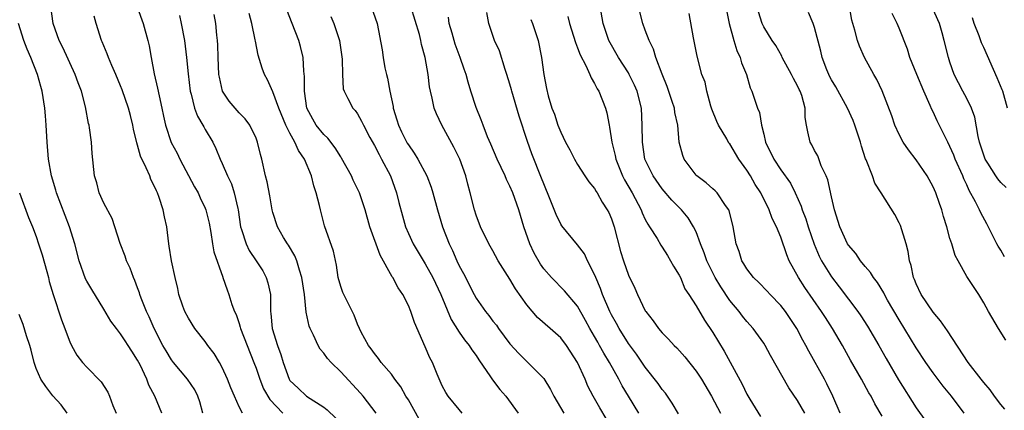
# Model space of a CAD drawing. Units: inches. Extents: x 2610000 to 2613000, y 1536000 to 1539000.
# Drawn here: x 2610865 to 2610981, y 1536293 to 1536339 of the extents above; entities that cross this region are included whole.
import ezdxf

# ---------------------------------------------------------------- set-up
doc = ezdxf.new("R2010")
doc.units = ezdxf.units.IN
doc.header["$MEASUREMENT"] = 0
doc.layers.add('LD26101536_2ft', color=83, linetype='Continuous')

msp = doc.modelspace()

# ---------------------------------------------------------------- linework, layer by layer
at = {"layer": 'LD26101536_2ft'}
for points, elevation in [([(2610886.7, 1536293), (2610886.34, 1536294.34), (2610886.13, 1536295), (2610885.75, 1536295.75), (2610884.91, 1536297), (2610883.23, 1536299), (2610883, 1536299.3), (2610882.36, 1536300.36), (2610882, 1536301), (2610880.96, 1536303), (2610880.36, 1536304.36), (2610880.05, 1536305), (2610879.43, 1536306.57), (2610879.27, 1536307), (2610879.22, 1536307.22), (2610879, 1536307.8), (2610878.67, 1536308.67), (2610878.51, 1536309), (2610878.11, 1536310.11), (2610877.68, 1536311), (2610877.53, 1536311.53), (2610876.95, 1536313.05), (2610875.99, 1536315.99), (2610875, 1536317.81), (2610874.47, 1536319), (2610874.18, 1536320.18), (2610873.91, 1536321), (2610873.65, 1536323.65), (2610873.56, 1536325), (2610873.33, 1536326.67), (2610873.26, 1536327), (2610873.19, 1536327.19), (2610872.84, 1536329.16), (2610872.37, 1536331), (2610871.98, 1536331.98), (2610871.64, 1536333), (2610870.16, 1536336.16), (2610869.74, 1536337), (2610869.02, 1536339), (2610868.73, 1536341)], 8448), ([(2610906.62, 1536341), (2610907.32, 1536339), (2610907.89, 1536335.89), (2610908.01, 1536335), (2610908.23, 1536333.77), (2610908.4, 1536333), (2610908.53, 1536332.53), (2610908.82, 1536331), (2610909.2, 1536329.2), (2610909.22, 1536329), (2610909.64, 1536327.64), (2610909.82, 1536327), (2610910.2, 1536326.2), (2610910.87, 1536324.87), (2610911, 1536324.66), (2610911.7, 1536323.7), (2610912.12, 1536323), (2610913.17, 1536321), (2610913.69, 1536319.69), (2610913.9, 1536319), (2610914.43, 1536317), (2610915.04, 1536315), (2610915.82, 1536313), (2610916.2, 1536312.2), (2610916.72, 1536311), (2610917, 1536310.4), (2610917.5, 1536309.5), (2610918.76, 1536307), (2610919, 1536306.58), (2610920.12, 1536305), (2610920.52, 1536304.52), (2610921, 1536303.88), (2610921.4, 1536303.4), (2610921.66, 1536303), (2610923, 1536301.17), (2610924.04, 1536300.04), (2610925.1, 1536299), (2610927, 1536297.08), (2610927.81, 1536295.81), (2610928.2, 1536295), (2610929.37, 1536293)], 8464), ([(2610934.38, 1536292.38), (2610933.63, 1536293.63), (2610932.85, 1536295), (2610932.21, 1536296.21), (2610931.88, 1536297), (2610930.97, 1536299), (2610929.67, 1536301), (2610929, 1536301.89), (2610927.77, 1536303), (2610926.28, 1536304.28), (2610925, 1536305.81), (2610923.68, 1536307.68), (2610923, 1536308.83), (2610921.63, 1536311), (2610921, 1536312.17), (2610920.52, 1536313), (2610919.53, 1536315), (2610919, 1536316.37), (2610918.8, 1536317), (2610918.31, 1536319), (2610918.02, 1536320.02), (2610917.78, 1536321), (2610917.08, 1536323), (2610916.39, 1536324.39), (2610914.96, 1536327), (2610914.32, 1536328.32), (2610914.04, 1536329), (2610913.83, 1536330.17), (2610913.61, 1536331), (2610913.51, 1536331.51), (2610913.34, 1536333), (2610912.99, 1536335), (2610912.54, 1536336.54), (2610912.47, 1536337), (2610912.3, 1536337.7), (2610911.29, 1536341)], 8466), ([(2610957.85, 1536293), (2610957, 1536294.52), (2610955.98, 1536295.98), (2610953.81, 1536299.81), (2610953.18, 1536301), (2610953, 1536301.27), (2610951.75, 1536303), (2610951, 1536303.81), (2610950.47, 1536304.47), (2610950.08, 1536305), (2610949, 1536306.31), (2610947.91, 1536307.91), (2610947.25, 1536309), (2610946.26, 1536311), (2610945.95, 1536311.95), (2610945.53, 1536313), (2610945, 1536314.4), (2610944.71, 1536315), (2610944.05, 1536316.05), (2610943.26, 1536317), (2610942.15, 1536318.15), (2610941, 1536319.49), (2610939.93, 1536321), (2610938.95, 1536323), (2610938.65, 1536325), (2610938.64, 1536327), (2610938.54, 1536329), (2610938.04, 1536331), (2610937.74, 1536331.74), (2610937.11, 1536333), (2610937, 1536333.19), (2610935.82, 1536335), (2610935.53, 1536335.53), (2610935, 1536336.43), (2610934.7, 1536337), (2610934.04, 1536339), (2610933.65, 1536341)], 8476), ([(2610962.04, 1536293), (2610961.17, 1536295), (2610960.46, 1536296.46), (2610960.17, 1536297), (2610958.32, 1536300.32), (2610957.97, 1536301), (2610957.62, 1536301.62), (2610956.92, 1536303), (2610955.57, 1536305), (2610955, 1536305.73), (2610953.76, 1536307), (2610953.4, 1536307.4), (2610952.42, 1536308.42), (2610951.8, 1536309), (2610951, 1536310.05), (2610950.65, 1536310.65), (2610950.42, 1536311), (2610950.08, 1536312.08), (2610949.74, 1536313), (2610949.37, 1536315), (2610948.91, 1536316.91), (2610948.86, 1536317), (2610948.49, 1536317.51), (2610947.5, 1536319), (2610947.26, 1536319.26), (2610947, 1536319.48), (2610946.21, 1536320.21), (2610945.1, 1536321), (2610945, 1536321.1), (2610943.59, 1536323), (2610943.42, 1536323.42), (2610943.01, 1536325), (2610942.84, 1536327), (2610942.5, 1536328.5), (2610942.45, 1536329), (2610942.19, 1536329.81), (2610941.57, 1536331.57), (2610940.98, 1536333.02), (2610940.24, 1536335), (2610939.96, 1536335.96), (2610939.45, 1536337), (2610939, 1536338.21), (2610938.69, 1536339), (2610938.2, 1536341)], 8478), ([(2610981.62, 1536301.62), (2610980.75, 1536303), (2610979.57, 1536305), (2610979, 1536306.04), (2610978.42, 1536307), (2610977, 1536309.14), (2610975.97, 1536311), (2610975.6, 1536311.6), (2610975.21, 1536313), (2610975, 1536313.64), (2610974.62, 1536315), (2610974.23, 1536316.23), (2610974.04, 1536317), (2610973.75, 1536317.75), (2610973.35, 1536319), (2610973, 1536319.74), (2610972.29, 1536321), (2610971, 1536322.92), (2610970.1, 1536324.1), (2610969.48, 1536325), (2610969, 1536325.91), (2610968.5, 1536327), (2610968.12, 1536328.12), (2610967, 1536331.05), (2610966.38, 1536332.38), (2610965.99, 1536333), (2610964.89, 1536335), (2610964.31, 1536336.31), (2610964.07, 1536337), (2610963.78, 1536338.22), (2610963.41, 1536339.41), (2610963.13, 1536341)], 8488), ([(2610981.65, 1536319.65), (2610981, 1536320.25), (2610980.66, 1536320.66), (2610980.43, 1536321), (2610979.49, 1536322.51), (2610979.17, 1536323), (2610979, 1536323.44), (2610978.49, 1536325), (2610978.32, 1536325.68), (2610977.96, 1536327.96), (2610977.55, 1536329), (2610977, 1536330.15), (2610976.53, 1536331), (2610975.5, 1536333), (2610975, 1536334.44), (2610974.82, 1536335), (2610974.33, 1536337), (2610974.09, 1536337.91), (2610973.75, 1536339), (2610972.88, 1536341)], 8492), ([(2610891.4, 1536293), (2610891, 1536293.75), (2610890.45, 1536295), (2610890.01, 1536296.01), (2610889.62, 1536297), (2610889, 1536298.41), (2610888.68, 1536299), (2610888.05, 1536300.05), (2610887.32, 1536301), (2610887, 1536301.45), (2610885.76, 1536303), (2610885, 1536304.22), (2610884.59, 1536305), (2610884.35, 1536305.65), (2610883.89, 1536307), (2610883.74, 1536307.74), (2610883.43, 1536309), (2610883, 1536311), (2610882.73, 1536312.73), (2610882.68, 1536313), (2610882.44, 1536315), (2610882.17, 1536316.17), (2610882.02, 1536317), (2610881.55, 1536318.45), (2610881.34, 1536319), (2610881.23, 1536319.23), (2610881, 1536319.77), (2610880.58, 1536320.58), (2610880.43, 1536321), (2610880.02, 1536321.98), (2610879.35, 1536323.35), (2610879, 1536324.62), (2610878.9, 1536324.9), (2610878.52, 1536326.52), (2610878.43, 1536327), (2610878.16, 1536328.16), (2610877.93, 1536329), (2610877.18, 1536331.18), (2610877, 1536331.63), (2610876.42, 1536333), (2610875.95, 1536334.05), (2610875.56, 1536335), (2610875.42, 1536335.42), (2610875, 1536336.35), (2610874.82, 1536336.82), (2610874.73, 1536337), (2610874.1, 1536339), (2610873.88, 1536339.88)], 8450), ([(2610879, 1536340.85), (2610879.65, 1536339), (2610880.21, 1536337), (2610880.36, 1536336.36), (2610880.59, 1536335), (2610880.96, 1536333.04), (2610881.37, 1536331.37), (2610881.55, 1536330.45), (2610881.88, 1536329), (2610882.05, 1536328.05), (2610882.3, 1536327), (2610882.97, 1536324.97), (2610883.68, 1536323.68), (2610884, 1536323), (2610885.72, 1536319.72), (2610886.14, 1536319), (2610886.41, 1536318.41), (2610887, 1536317.2), (2610887.08, 1536317), (2610887.45, 1536315.45), (2610887.65, 1536314.35), (2610887.86, 1536313), (2610888.03, 1536312.03), (2610889.06, 1536309.06), (2610889.09, 1536309), (2610889.57, 1536307.57), (2610889.8, 1536307), (2610890.15, 1536305.85), (2610890.46, 1536305), (2610890.64, 1536304.64), (2610891, 1536303.59), (2610891.14, 1536303.14), (2610891.17, 1536303), (2610891.94, 1536301), (2610892.74, 1536299), (2610893, 1536298.3), (2610893.43, 1536297), (2610893.88, 1536295.88), (2610894.61, 1536294.61), (2610896.17, 1536293)], 8452), ([(2610883.95, 1536339.95), (2610884.16, 1536339), (2610884.56, 1536337), (2610884.78, 1536335), (2610884.96, 1536333.04), (2610885.23, 1536331), (2610885.34, 1536330.66), (2610885.74, 1536329), (2610886.07, 1536328.07), (2610886.72, 1536327), (2610886.81, 1536326.81), (2610887, 1536326.49), (2610887.9, 1536325), (2610888.26, 1536324.26), (2610888.75, 1536323), (2610889, 1536322.46), (2610889.62, 1536321), (2610890.08, 1536320.08), (2610890.42, 1536319), (2610890.84, 1536317.16), (2610890.89, 1536317), (2610891.18, 1536315), (2610891.3, 1536314.7), (2610891.82, 1536313), (2610892.2, 1536312.2), (2610893.03, 1536311), (2610893.79, 1536309.79), (2610894.21, 1536309), (2610894.4, 1536308.4), (2610894.69, 1536307), (2610894.69, 1536305.31), (2610894.72, 1536305), (2610894.76, 1536304.76), (2610894.9, 1536303), (2610895.53, 1536301), (2610895.92, 1536299.92), (2610896.2, 1536299), (2610896.91, 1536297), (2610896.95, 1536296.95), (2610897, 1536296.87), (2610897.97, 1536295.97), (2610898.96, 1536295), (2610901, 1536293.72), (2610901.41, 1536293.41), (2610902.42, 1536292.42)], 8454), ([(2610907.21, 1536293), (2610905.65, 1536295), (2610905.35, 1536295.35), (2610903, 1536297.88), (2610901.86, 1536299), (2610901.46, 1536299.46), (2610901, 1536300.09), (2610900.57, 1536300.57), (2610900.33, 1536301), (2610899.77, 1536302.23), (2610899.38, 1536303), (2610899.28, 1536303.28), (2610898.93, 1536304.93), (2610898.72, 1536307), (2610898.43, 1536309), (2610898.12, 1536309.88), (2610897.8, 1536311), (2610897.58, 1536311.58), (2610896.83, 1536312.83), (2610896.7, 1536313), (2610896.26, 1536313.74), (2610895.54, 1536315), (2610895, 1536316.7), (2610894.92, 1536317), (2610894.64, 1536318.64), (2610894.32, 1536320.32), (2610894.13, 1536321), (2610893.68, 1536323), (2610893.52, 1536323.52), (2610893.19, 1536325), (2610893, 1536325.48), (2610892.28, 1536327), (2610891.73, 1536327.73), (2610891, 1536328.47), (2610890.52, 1536329), (2610889.82, 1536329.82), (2610889.02, 1536331.02), (2610888.67, 1536332.67), (2610888.62, 1536333), (2610888.53, 1536335), (2610888.48, 1536336.48), (2610888.45, 1536337), (2610888.37, 1536337.63), (2610888.23, 1536339), (2610888.05, 1536340.05)], 8456), ([(2610912.29, 1536292.29), (2610911, 1536294.57), (2610910.72, 1536295), (2610910.11, 1536296.11), (2610909.42, 1536297), (2610909, 1536297.59), (2610907.77, 1536299), (2610907.46, 1536299.46), (2610907, 1536300.03), (2610906.61, 1536300.61), (2610906.27, 1536301), (2610905.44, 1536302.56), (2610905.23, 1536303), (2610905, 1536303.52), (2610904.58, 1536304.58), (2610903.36, 1536307), (2610903.25, 1536307.25), (2610903, 1536307.95), (2610902.72, 1536309), (2610902.49, 1536310.49), (2610902.14, 1536312.14), (2610901.1, 1536315.1), (2610900.6, 1536317), (2610900.5, 1536317.5), (2610900.12, 1536319), (2610899.83, 1536319.83), (2610899.55, 1536321), (2610898.72, 1536323), (2610898, 1536324), (2610897.59, 1536325), (2610897, 1536326.06), (2610896.53, 1536327), (2610895.71, 1536329), (2610895, 1536330.94), (2610894.37, 1536332.37), (2610893.99, 1536333), (2610893.73, 1536333.73), (2610893.25, 1536335.25), (2610892.93, 1536336.93), (2610892.91, 1536337.09), (2610892.51, 1536339), (2610892.18, 1536340.18)], 8458), ([(2610917.37, 1536293), (2610917, 1536293.42), (2610915.7, 1536295), (2610915.43, 1536295.43), (2610915, 1536296.24), (2610914.41, 1536297.59), (2610913.84, 1536299), (2610913.55, 1536299.55), (2610913, 1536300.85), (2610911.72, 1536303.72), (2610911.31, 1536305), (2610911, 1536305.7), (2610910.35, 1536307), (2610909.8, 1536307.8), (2610909.18, 1536309), (2610909.1, 1536309.1), (2610907.65, 1536311.65), (2610906.46, 1536315), (2610905.89, 1536317), (2610905.23, 1536319), (2610905, 1536319.49), (2610904.49, 1536320.49), (2610904.27, 1536321), (2610903.11, 1536323.11), (2610903, 1536323.25), (2610902.34, 1536324.34), (2610901.47, 1536325.47), (2610901, 1536325.88), (2610900.11, 1536327), (2610899.7, 1536327.7), (2610899.02, 1536329), (2610898.73, 1536331), (2610898.73, 1536332.73), (2610898.64, 1536333.36), (2610898.55, 1536335), (2610898.27, 1536336.27), (2610898.06, 1536337), (2610897.28, 1536339), (2610896.63, 1536340.63)], 8460), ([(2610901.84, 1536339.84), (2610902.19, 1536339), (2610902.86, 1536337), (2610903.19, 1536334.81), (2610903.23, 1536333), (2610903.3, 1536331.3), (2610903.4, 1536331), (2610903.86, 1536330.14), (2610904.43, 1536329), (2610904.73, 1536328.73), (2610905, 1536328.33), (2610905.48, 1536327.48), (2610905.68, 1536327), (2610906.46, 1536325.54), (2610907, 1536324.59), (2610907.53, 1536323.53), (2610907.84, 1536323), (2610908.88, 1536321), (2610909.59, 1536319), (2610909.87, 1536317.87), (2610910.29, 1536316.29), (2610910.66, 1536315), (2610911, 1536314.22), (2610911.57, 1536313), (2610913, 1536310.63), (2610913.88, 1536309), (2610914.84, 1536307), (2610916.07, 1536304.07), (2610917, 1536302.57), (2610917.65, 1536301.65), (2610918.19, 1536301), (2610918.49, 1536300.49), (2610919, 1536299.82), (2610919.32, 1536299.32), (2610920.71, 1536297.29), (2610920.94, 1536296.94), (2610921.81, 1536295.81), (2610922.53, 1536295), (2610923.99, 1536293)], 8462), ([(2610942.92, 1536292.92), (2610942.19, 1536294.19), (2610941.37, 1536295.37), (2610941, 1536295.81), (2610940.52, 1536296.52), (2610939, 1536298.42), (2610937.95, 1536299.95), (2610937, 1536301.24), (2610935.9, 1536303), (2610935.59, 1536303.59), (2610935, 1536304.6), (2610934.8, 1536305), (2610933.96, 1536307), (2610933.72, 1536307.72), (2610933.15, 1536309), (2610933, 1536309.39), (2610932.15, 1536311), (2610931.8, 1536311.8), (2610931, 1536312.86), (2610929.13, 1536315.13), (2610929, 1536315.33), (2610928.45, 1536316.45), (2610927.77, 1536318.23), (2610927, 1536320.09), (2610926.75, 1536320.75), (2610925.61, 1536323.61), (2610925.08, 1536325.08), (2610924.08, 1536328.08), (2610923.22, 1536331), (2610923.18, 1536331.18), (2610923, 1536331.82), (2610922.63, 1536333), (2610922.42, 1536333.58), (2610921.76, 1536335.76), (2610921.18, 1536337), (2610920.5, 1536339), (2610920.29, 1536340.29)], 8470), ([(2610929.83, 1536339.83), (2610930.05, 1536339), (2610930.74, 1536336.74), (2610931, 1536336.12), (2610931.3, 1536335.3), (2610931.97, 1536334.03), (2610932.44, 1536333), (2610932.59, 1536332.59), (2610933, 1536331.93), (2610933.3, 1536331.3), (2610933.5, 1536331), (2610934.29, 1536329), (2610934.44, 1536328.44), (2610934.72, 1536327), (2610934.78, 1536326.78), (2610935.04, 1536325), (2610935.43, 1536323.43), (2610935.5, 1536323), (2610936.31, 1536321), (2610936.53, 1536320.53), (2610937.43, 1536319), (2610938.51, 1536317), (2610938.64, 1536316.64), (2610939, 1536315.88), (2610939.3, 1536315.3), (2610939.51, 1536315), (2610940.39, 1536313.61), (2610940.83, 1536312.83), (2610941, 1536312.61), (2610941.62, 1536311.62), (2610941.99, 1536311), (2610942.34, 1536310.34), (2610943, 1536309.29), (2610943.14, 1536309), (2610943.69, 1536307.69), (2610944.16, 1536307), (2610945, 1536305.68), (2610945.99, 1536303.99), (2610947, 1536302.54), (2610948.33, 1536300.33), (2610950.43, 1536296.43), (2610951, 1536295.25), (2610951.35, 1536294.65), (2610952.61, 1536292.61)], 8474), ([(2610967, 1536292.67), (2610966.11, 1536294.11), (2610965.69, 1536295), (2610965.42, 1536295.42), (2610964.56, 1536297), (2610963.26, 1536299.26), (2610962.29, 1536301), (2610961.11, 1536303), (2610960.28, 1536304.28), (2610959.83, 1536305), (2610957.84, 1536307.84), (2610957.09, 1536309), (2610956.01, 1536311), (2610955.71, 1536311.71), (2610955, 1536313.78), (2610954.49, 1536315), (2610953.99, 1536315.99), (2610953.65, 1536317), (2610952.66, 1536319), (2610952, 1536320), (2610951.42, 1536321), (2610951, 1536321.69), (2610950.05, 1536323), (2610949, 1536324.78), (2610948.89, 1536324.89), (2610948.63, 1536325.37), (2610947.65, 1536327), (2610947.45, 1536327.45), (2610946.87, 1536328.87), (2610946.74, 1536329.26), (2610946.26, 1536331), (2610946.06, 1536332.06), (2610945.7, 1536333), (2610945.13, 1536335.13), (2610944.68, 1536337.32), (2610944.17, 1536340.17)], 8480), ([(2610948.59, 1536340.59), (2610948.92, 1536339), (2610949.45, 1536337), (2610949.82, 1536335.82), (2610950.21, 1536335), (2610950.37, 1536334.37), (2610950.94, 1536333), (2610951.41, 1536331.41), (2610951.59, 1536331), (2610952.25, 1536329), (2610952.48, 1536328.48), (2610952.74, 1536327), (2610953, 1536325.94), (2610953.21, 1536325), (2610954.17, 1536323), (2610955, 1536321.74), (2610956.14, 1536320.14), (2610956.7, 1536319), (2610957.42, 1536317.42), (2610957.54, 1536317), (2610957.96, 1536315.96), (2610958.25, 1536315), (2610958.96, 1536312.96), (2610959.55, 1536311.55), (2610959.83, 1536311), (2610961, 1536309.1), (2610961.92, 1536307.92), (2610963, 1536306.46), (2610964.11, 1536305), (2610964.48, 1536304.48), (2610965.27, 1536303.27), (2610966.61, 1536301), (2610967.47, 1536299.47), (2610968.93, 1536296.93), (2610971, 1536293.64), (2610972.1, 1536292.1)], 8482), ([(2610976.7, 1536293), (2610975.18, 1536295), (2610974.19, 1536296.19), (2610973, 1536297.76), (2610972.14, 1536299), (2610971, 1536300.72), (2610969, 1536304.02), (2610967.64, 1536306.36), (2610967.27, 1536307), (2610967.19, 1536307.19), (2610966.43, 1536308.43), (2610965.97, 1536309), (2610965.62, 1536309.62), (2610965, 1536310.33), (2610964.45, 1536311), (2610963.87, 1536311.87), (2610963, 1536312.85), (2610962.91, 1536313), (2610962, 1536315), (2610961.37, 1536317), (2610961, 1536318.56), (2610960.56, 1536320.56), (2610960.38, 1536321), (2610959.79, 1536322.21), (2610959.37, 1536323.37), (2610959, 1536324.02), (2610958.68, 1536324.68), (2610958.47, 1536325), (2610958.2, 1536326.2), (2610958.05, 1536327), (2610957.9, 1536327.9), (2610957.91, 1536329), (2610957.5, 1536330.5), (2610957.31, 1536331), (2610957.2, 1536331.2), (2610957, 1536331.63), (2610956.5, 1536332.5), (2610956.26, 1536333), (2610955.19, 1536335), (2610955.14, 1536335.14), (2610954.41, 1536336.41), (2610954.01, 1536337), (2610953, 1536338.61), (2610952.82, 1536339), (2610952.37, 1536340.37)], 8484), ([(2610981.47, 1536293.47), (2610981, 1536294.01), (2610980.28, 1536295), (2610979.76, 1536295.76), (2610979, 1536296.62), (2610978.69, 1536297), (2610977.16, 1536299), (2610974.73, 1536302.73), (2610973.89, 1536303.89), (2610973, 1536304.91), (2610971.6, 1536307), (2610971, 1536308.28), (2610970.8, 1536308.8), (2610970.7, 1536309), (2610970.43, 1536310.43), (2610970.22, 1536311), (2610970.07, 1536312.07), (2610969.81, 1536313), (2610969.14, 1536315.14), (2610969, 1536315.46), (2610968.47, 1536316.47), (2610966.89, 1536319), (2610966.14, 1536320.14), (2610965.84, 1536321), (2610965.11, 1536322.89), (2610965.04, 1536323.04), (2610964.53, 1536324.53), (2610964.42, 1536325), (2610964.17, 1536325.83), (2610963.77, 1536327), (2610963.55, 1536327.55), (2610962.9, 1536329), (2610961.51, 1536331.51), (2610961, 1536332.37), (2610960.78, 1536332.78), (2610960.67, 1536333), (2610960.45, 1536333.55), (2610959.89, 1536335), (2610959.73, 1536335.73), (2610959, 1536338.51), (2610958.83, 1536339), (2610958.3, 1536340.3)], 8486), ([(2610981.44, 1536311.44), (2610981, 1536312.24), (2610980.7, 1536312.7), (2610980.54, 1536313), (2610979.36, 1536315.36), (2610978.65, 1536316.65), (2610978.51, 1536317), (2610978.04, 1536317.96), (2610977.29, 1536319.29), (2610977, 1536319.95), (2610976.66, 1536320.66), (2610976.53, 1536321), (2610975.63, 1536323), (2610975.46, 1536323.46), (2610975, 1536324.49), (2610974.74, 1536325), (2610974.18, 1536326.18), (2610973.5, 1536327.5), (2610973, 1536328.57), (2610972.85, 1536328.85), (2610972.66, 1536329.34), (2610971.91, 1536331), (2610971.07, 1536333), (2610970.27, 1536335), (2610969.98, 1536335.98), (2610969, 1536338.45), (2610968.75, 1536339), (2610968.18, 1536340.18)], 8490), ([(2610881.85, 1536293), (2610881.04, 1536295), (2610880.32, 1536296.32), (2610880.09, 1536297), (2610879.29, 1536298.71), (2610879, 1536299.26), (2610878.31, 1536300.31), (2610877.89, 1536301), (2610877.53, 1536301.53), (2610877, 1536302.38), (2610876.49, 1536303), (2610875.85, 1536303.85), (2610875, 1536305.29), (2610873.59, 1536307.59), (2610873, 1536308.57), (2610872.86, 1536308.86), (2610872.09, 1536311), (2610871.57, 1536313), (2610870.97, 1536315), (2610869.43, 1536319), (2610869.33, 1536319.33), (2610868.81, 1536321), (2610868.47, 1536323), (2610868.31, 1536325), (2610868.2, 1536327), (2610868.12, 1536328.12), (2610868.03, 1536329), (2610867.72, 1536331), (2610867.55, 1536331.55), (2610867.18, 1536333), (2610866.38, 1536335), (2610865.96, 1536335.96), (2610865.56, 1536337), (2610864.91, 1536339)], 8446), ([(2610938.22, 1536293), (2610937.03, 1536295), (2610936.25, 1536296.25), (2610935.86, 1536297), (2610934.75, 1536299), (2610934.09, 1536300.09), (2610933.6, 1536301), (2610933.38, 1536301.38), (2610933, 1536302.07), (2610932.45, 1536303), (2610931.95, 1536303.95), (2610931, 1536305.64), (2610929.45, 1536307.45), (2610927.91, 1536309), (2610927, 1536310.04), (2610926.61, 1536310.61), (2610925.88, 1536311.88), (2610925.36, 1536313), (2610924.66, 1536315), (2610924.05, 1536317), (2610923.35, 1536319), (2610923, 1536319.81), (2610922.59, 1536320.59), (2610922.43, 1536321), (2610921.49, 1536323), (2610920.76, 1536324.76), (2610920.37, 1536325.63), (2610919.84, 1536327), (2610919.62, 1536327.62), (2610919, 1536329.09), (2610918.39, 1536331), (2610918.07, 1536332.07), (2610917.82, 1536333), (2610917.6, 1536333.6), (2610917.13, 1536335), (2610917, 1536335.31), (2610916.55, 1536336.55), (2610916.16, 1536337.84), (2610915.84, 1536339), (2610915.75, 1536339.75)], 8468), ([(2610925.49, 1536339.49), (2610925.68, 1536339), (2610926.32, 1536337), (2610926.73, 1536335), (2610926.99, 1536333), (2610927.31, 1536331.31), (2610927.53, 1536330.47), (2610927.97, 1536329), (2610928.28, 1536328.28), (2610928.67, 1536327), (2610929, 1536326.17), (2610929.57, 1536325), (2610930.09, 1536324.09), (2610930.63, 1536323), (2610931, 1536322.35), (2610931.85, 1536321), (2610932.31, 1536320.31), (2610933, 1536319.51), (2610933.18, 1536319.18), (2610933.3, 1536319), (2610933.91, 1536317.91), (2610934.51, 1536317), (2610934.68, 1536316.68), (2610935, 1536315.94), (2610935.33, 1536315), (2610936.08, 1536312.08), (2610936.41, 1536311), (2610937, 1536309.29), (2610937.76, 1536307.76), (2610938.07, 1536307), (2610939, 1536305.09), (2610939.05, 1536305), (2610939.91, 1536303.91), (2610940.54, 1536303), (2610941, 1536302.47), (2610941.75, 1536301.75), (2610942.42, 1536301), (2610942.71, 1536300.71), (2610943.66, 1536299.66), (2610945, 1536297.97), (2610945.63, 1536297), (2610946.84, 1536295), (2610947.89, 1536293)], 8472), ([(2610981.8, 1536329), (2610981.24, 1536331), (2610981.18, 1536331.18), (2610980.59, 1536332.59), (2610979, 1536336.15), (2610978.73, 1536336.73), (2610978.45, 1536337.55), (2610977.88, 1536339), (2610977.66, 1536339.66)], 8494), ([(2610865.03, 1536319), (2610866.12, 1536316.12), (2610866.57, 1536315), (2610867, 1536313.86), (2610867.3, 1536313), (2610867.71, 1536311.71), (2610868.26, 1536309.74), (2610868.46, 1536309), (2610868.56, 1536308.56), (2610869.03, 1536307.03), (2610870.02, 1536304.02), (2610870.41, 1536303), (2610870.55, 1536302.55), (2610871, 1536301.44), (2610871.21, 1536301), (2610871.84, 1536299.84), (2610872.49, 1536299), (2610873, 1536298.42), (2610874.69, 1536296.69), (2610875.48, 1536295.48), (2610875.68, 1536295), (2610876.09, 1536293.91), (2610876.47, 1536293)], 8444), ([(2610870.67, 1536293), (2610869.97, 1536293.97), (2610869, 1536295.05), (2610868.14, 1536296.14), (2610867.55, 1536297), (2610867, 1536298.29), (2610866.76, 1536299), (2610866.43, 1536300.43), (2610866.26, 1536301), (2610865.87, 1536302.13), (2610865.46, 1536303.46), (2610865, 1536304.65)], 8442)]:
    msp.add_lwpolyline(points, dxfattribs=dict(at, elevation=elevation))

doc.saveas('drawing.dxf')
